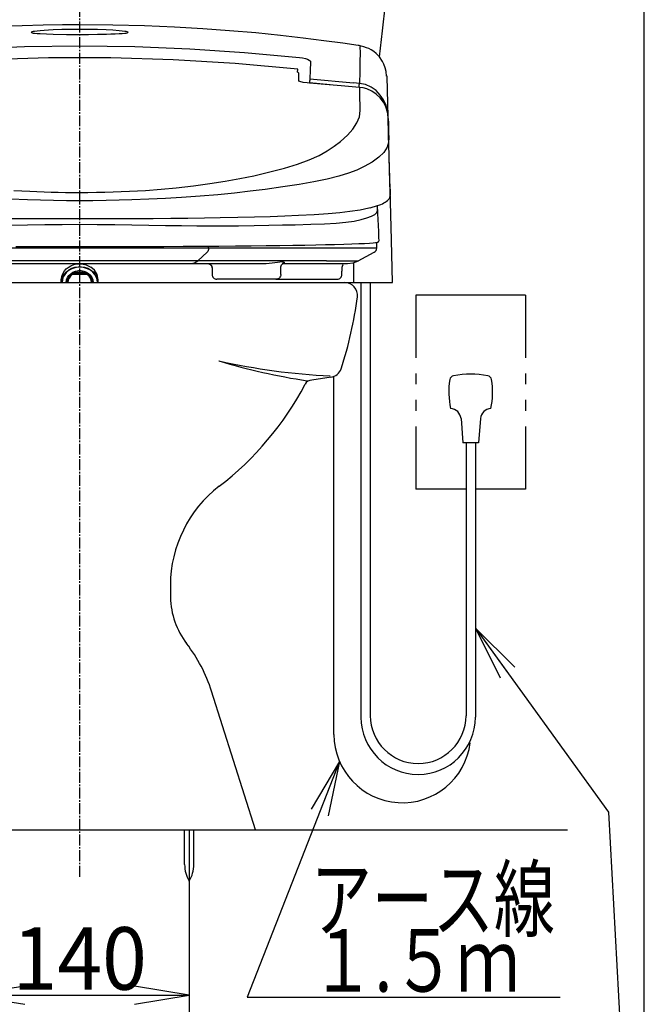
# Model space of a CAD drawing. Extents: x -20 to 2153, y 115 to 2915.
# Drawn here: x 1601 to 2000, y 495 to 1125 of the extents above; entities that cross this region are included whole.
import ezdxf
from ezdxf.enums import TextEntityAlignment as Align

# ---------------------------------------------------------------- set-up
doc = ezdxf.new("R2010")
doc.units = 0
doc.header["$MEASUREMENT"] = 0
doc.linetypes.add('EXLTYPE3', pattern=[10, 7, -1, 1, -1])
doc.layers.get('0').update_dxf_attribs({"linetype": 'CONTINUOUS'})
for name, color, linetype in [('タンク', 7, 'CONTINUOUS'), ('便器', 7, 'CONTINUOUS'), ('便座', 7, 'CONTINUOUS'), ('枠', 7, 'CONTINUOUS')]:
    doc.layers.add(name, color=color, linetype=linetype)
doc.styles.add('EXCADDIM1', font='monotxt', dxfattribs={"width": 0.95, "bigfont": 'extfont'})
doc.styles.add('EXCADSTD', font='monotxt', dxfattribs={"bigfont": 'extfont'})
doc.styles.get("Standard").update_dxf_attribs({"font": 'monotxt', "bigfont": 'extfont'})
doc.dimstyles.get("Standard").update_dxf_attribs({"dimtxt": 0.18, "dimasz": 0.18, "dimexe": 0.18, "dimexo": 0.0625, "dimgap": 0.09, "dimtad": 0, "dimtih": 1, "dimtoh": 1, "dimdec": 4, "dimzin": 0, "dimtxsty": 'STANDARD', "dimcen": 0.09, "dimazin": 3, "dimtfac": 1, "dimtdec": 4, "dimtmove": 0, "dimatfit": 3, "dimtolj": 1, "dimtzin": 0})

# ---------------------------------------------------------------- blocks, each defined once
blk = doc.blocks.new('*D15')
at = {"layer": '便器', "color": 3, "linetype": 'CONTINUOUS'}
for p, q in [((1569.000305, 606.455231), (1569.000305, 480.7)), ((1709.000305, 606.455231), (1709.000305, 480.7)), ((1604.000305, 506.533333), (1569.000305, 500.7)), ((1709.000305, 500.7), (1674.000305, 506.533333)), ((1569.000305, 500.7), (1709.000305, 500.7)), ((1569.000305, 500.7), (1604.000305, 494.866667)), ((1674.000305, 494.866667), (1709.000305, 500.7))]:
    blk.add_line(p, q, dxfattribs=at)
at = {"layer": '便器', "color": 2, "linetype": 'CONTINUOUS', "style": 'EXCADSTD', "width": 0.945}
blk.add_text('140', height=40, dxfattribs=at).set_placement((1639.000305, 504.2), align=Align.CENTER)
blk = doc.blocks.new('_EX_NORM')
at = {"color": 0, "linetype": 'CONTINUOUS'}
for q in [(-1, 0.166667), (-1, 0), (-1, -0.166667)]:
    blk.add_line((0, 0), q, dxfattribs=at)

msp = doc.modelspace()

# ---------------------------------------------------------------- linework, layer by layer
at = {"layer": 'タンク', "color": 7, "linetype": 'CONTINUOUS'}
msp.add_arc((143.41914, 1309.350938), 1700, 352.958517, 359, dxfattribs=at)
at = {"layer": '便器', "color": 1, "linetype": 'EXLTYPE3'}
msp.add_line((1639.000305, 576.455231), (1639.000305, 1546.455078), dxfattribs=at)
at = {"layer": '便器', "color": 7, "linetype": 'CONTINUOUS'}
for p, q in [((1469.418976, 956.455231), (1808.581635, 956.455231)), ((1799.700134, 895.97522), (1787.464477, 894.139862)), ((1751.500305, 606.455231), (1723.293749, 695.104408))]:
    msp.add_line(p, q, dxfattribs=at)
at = {"layer": '便器', "color": 6, "linetype": 'CONTINUOUS'}
for p, q in [((1706.10022, 584.340586), (1706.10022, 606.455231)), ((1711.900085, 584.340586), (1711.900085, 606.455231))]:
    msp.add_line(p, q, dxfattribs=at)
at = {"layer": '便器', "color": 7, "linetype": 'CONTINUOUS'}
for centre, radius, start, end in [((1808.581635, 948.455231), 8, 352.921556, 90), ((1578.349853, 977.044159), 240, 341.619019, 352.921556), ((1844.134399, 1289.225006), 400, 253.121948, 261.426086), ((1816.635681, 1296.511078), 400, 257.197632, 267.487692), ((1798.513428, 903.886689), 8, 277.989482, 341.61908), ((1606.171174, 984.659016), 200, 307.597231, 332.214073), ((1787.533752, 889.094299), 5, 90.786615, 152.214073), ((1777.001097, 762.809658), 80, 127.597231, 179.872566), ((2097.000305, 762.097931), 400, 179.872566, 180.992595), ((1747.052825, 756.034815), 50, 180.992595, 217.469461), ((1628.001171, 664.784043), 100, 17.650124, 37.469461)]:
    msp.add_arc(centre, radius, start, end, dxfattribs=at)
at = {"layer": '便器', "color": 6, "linetype": 'CONTINUOUS'}
for centre, start, end in [((1726.096863, 583.965982), 178.926758, 211.259766), ((1691.903748, 583.965982), 328.740234, 1.073222)]:
    msp.add_arc(centre, 20, start, end, dxfattribs=at)
at = {"layer": '便座', "color": 6, "linetype": 'CONTINUOUS'}
for p, q in [((1778.326679, 1091.143521), (1778.37497, 1092.985156)), ((1779.000305, 1090.077954), (1779.000305, 1085.294603)), ((1799.155776, 1083.033121), (1785.904926, 1084.245833)), ((1785.917848, 1084.106988), (1785.923531, 1084.121343)), ((1786.191083, 1086.781939), (1814.000305, 1084.287377)), ((1817.89172, 1083.907383), (1814.000305, 1084.287407)), ((1836.223073, 1062.513433), (1835.545738, 1088.379807)), ((1835.983054, 1064.519652), (1835.775493, 1065.595621)), ((1836.24259, 1061.768096), (1836.223073, 1062.513433)), ((1838.28994, 983.582949), (1837.434651, 1016.245119)), ((1837.441511, 1016.237116), (1837.532347, 1012.521205)), ((1829.425055, 1003.905256), (1829.313956, 1005.707924)), ((1839.000305, 956.455206), (1838.28994, 983.582949)), ((1721.447448, 978.508229), (1556.551457, 978.508229)), ((1721.447448, 978.508229), (1721.447448, 979.860713)), ((1807.97302, 978.508229), (1721.447451, 978.508229)), ((1828.890499, 978.508229), (1807.97302, 978.508229)), ((1828.897723, 978.458229), (1828.897723, 982.232201)), ((1714.50783, 970.472935), (1563.49109, 970.472935)), ((1714.50783, 970.472935), (1720.504708, 975.86117)), ((1796.835942, 970.472935), (1714.507832, 970.472935)), ((1796.835942, 970.472935), (1817.19951, 970.472935)), ((1817.112797, 970.422935), (1827.359488, 975.887837)), ((1567.681058, 968.708229), (1710.317872, 968.708229)), ((1710.317874, 968.708229), (1756.326783, 968.708229)), ((1723.614405, 965.71566), (1723.614405, 963.705231)), ((1723.663837, 963.705231), (1723.663837, 961.705231)), ((1767.563483, 961.705231), (1767.563483, 963.705231)), ((1767.612913, 963.705231), (1767.612913, 966.557831)), ((1769.346839, 968.829511), (1768.446522, 968.708229)), ((1768.960787, 968.708229), (1790.111668, 968.708229)), ((1790.111668, 968.708229), (1810.147636, 968.708229)), ((1806.696703, 961.705231), (1806.696703, 963.705231)), ((1806.745258, 963.705231), (1806.745258, 965.708229)), ((1814.000305, 969.238716), (1814.000305, 956.455231)), ((1627.200305, 956.455231), (1627.200305, 958.336131)), ((1627.50031, 956.729523), (1627.50031, 960.055002)), ((1631.00031, 958.94763), (1631.00031, 956.879523)), ((1634.041732, 962.601437), (1634.041732, 962.292182)), ((1634.041732, 962.292182), (1643.958889, 962.292182)), ((1643.815651, 961.609169), (1634.18497, 961.609169)), ((1642.15031, 962.705579), (1635.85031, 962.705579)), ((1635.85031, 962.705579), (1635.85031, 962.692182)), ((1642.15031, 962.692182), (1635.85031, 962.692182)), ((1642.15031, 962.705579), (1642.15031, 962.692182)), ((1643.958889, 962.292182), (1643.958889, 962.552222)), ((1647.00031, 956.879523), (1647.00031, 958.94763)), ((1650.50031, 956.729523), (1650.50031, 959.691301)), ((1650.50031, 959.655231), (1650.507747, 959.655231)), ((1650.800305, 956.455231), (1650.800305, 958.236131)), ((1764.563387, 958.705231), (1726.685546, 958.705231)), ((1764.35339, 958.705231), (1803.693182, 958.705231)), ((1464.000305, 956.455231), (1627.200305, 956.455231)), ((1627.50031, 956.655231), (1627.200305, 956.655231)), ((1627.50031, 956.455231), (1627.50031, 956.729523)), ((1627.70031, 956.629523), (1627.70031, 956.455231)), ((1630.40031, 956.455231), (1630.40031, 956.629523)), ((1630.60031, 956.729523), (1630.60031, 956.455231)), ((1647.40031, 956.455231), (1647.40031, 956.729523)), ((1647.60031, 956.629523), (1647.60031, 956.455231)), ((1650.30031, 956.455231), (1650.30031, 956.629523)), ((1650.50031, 956.729523), (1650.50031, 956.455231)), ((1650.800305, 956.655231), (1650.50031, 956.655231)), ((1653.80031, 956.455231), (1814.000305, 956.455231)), ((1814.000305, 956.455206), (1839.000305, 956.455206)), ((1818.824896, 956.455206), (1818.824896, 678.476503)), ((1824.824896, 956.455206), (1824.824896, 679.482589)), ((1854.000305, 948.455231), (1854.000305, 908.455231)), ((1924.000305, 948.455231), (1854.000305, 948.455231)), ((1924.000305, 948.455231), (1924.000305, 908.455231)), ((1854.000305, 898.455231), (1854.000305, 891.455231)), ((1854.000305, 898.455231), (1854.000305, 891.455231)), ((1924.000305, 898.455231), (1924.000305, 891.455231)), ((1924.000305, 898.455231), (1924.000305, 891.455231)), ((1854.000305, 881.455231), (1854.000305, 874.455231)), ((1854.000305, 881.455231), (1854.000305, 874.455231)), ((1924.000305, 881.455231), (1924.000305, 874.455231)), ((1924.000305, 881.455231), (1924.000305, 874.455231)), ((1882.804875, 869.474659), (1884.000455, 853.931809)), ((1895.195835, 869.474599), (1894.000495, 853.931809)), ((1854.000305, 864.455231), (1854.000305, 824.455231)), ((1854.000305, 864.455231), (1854.000305, 824.455231)), ((1924.000305, 864.455231), (1924.000305, 824.455231)), ((1924.000305, 864.455231), (1924.000305, 824.455231)), ((1894.000495, 853.931809), (1884.000455, 853.931809)), ((1886.000305, 853.931809), (1886.000305, 679.482589)), ((1892.000305, 853.931809), (1892.000305, 678.476503)), ((1866.702095, 824.455231), (1854.000305, 824.455231)), ((1886.000305, 824.455231), (1854.000305, 824.455231)), ((1924.000305, 824.455231), (1892.000305, 824.455231)), ((1924.000305, 824.455231), (1911.298516, 824.455231)), ((1746.008675, 499.448611), (1946.224896, 499.448611))]:
    msp.add_line(p, q, dxfattribs=at)
at = {"layer": '便座', "color": 2, "linetype": 'CONTINUOUS'}
msp.add_line((1801.54328, 667.497743), (1801.54328, 896.482636), dxfattribs=at)
at = {"layer": '便座', "color": 6, "linetype": 'CONTINUOUS', "flags": 128}
for points in [[(1639.000286, 1121.359082), (1627.909126, 1121.31108), (1615.642844, 1121.144218), (1602.202561, 1120.82277), (1587.589306, 1120.306704), (1571.806308, 1119.551464), (1554.86079, 1118.507692), (1537.828075, 1117.210501), (1519.785356, 1115.558576), (1500.753035, 1113.497509), (1480.756697, 1110.968754), (1460.869507, 1108.062477)], [(1817.134597, 1108.054561), (1807.273435, 1109.54492), (1795.178776, 1111.236603), (1781.885165, 1112.934396), (1767.388409, 1114.597125), (1751.686182, 1116.181137), (1734.779294, 1117.640772), (1717.738983, 1118.860217), (1699.635958, 1119.885144), (1680.475581, 1120.672758), (1660.263249, 1121.179143), (1639.000286, 1121.359083)], [(1670.000305, 1116.579256), (1669.825488, 1116.749784), (1669.353976, 1116.91159), (1668.686971, 1117.057573), (1667.901333, 1117.187651), (1666.124039, 1117.410419), (1664.206496, 1117.593335), (1660.183239, 1117.88181), (1656.001737, 1118.094095), (1650.391872, 1118.289594), (1644.7311, 1118.400633), (1639.017643, 1118.436089), (1633.213381, 1118.399975), (1627.508753, 1118.287264), (1621.923666, 1118.091796), (1619.113936, 1117.956425), (1616.377036, 1117.791534), (1613.734813, 1117.589583), (1611.823662, 1117.406176), (1610.066653, 1117.184276), (1609.293166, 1117.055214), (1608.636578, 1116.910356), (1608.173252, 1116.750243), (1608.000305, 1116.580735)], [(1608.000305, 1116.580735), (1608.175644, 1116.416247), (1608.648231, 1116.270424), (1609.316575, 1116.1466), (1610.103712, 1116.042081), (1611.884409, 1115.874758), (1613.804144, 1115.748051), (1617.830696, 1115.563749), (1622.011988, 1115.440856), (1630.462645, 1115.299767), (1638.985872, 1115.2604), (1644.722572, 1115.277052), (1650.4296, 1115.334404), (1656.067384, 1115.442104), (1658.876094, 1115.519364), (1661.614231, 1115.61928), (1664.258467, 1115.750586), (1666.171636, 1115.877786), (1667.930894, 1116.044773), (1668.706451, 1116.148618), (1669.364606, 1116.271572), (1669.828149, 1116.415975), (1670.000305, 1116.579256)], [(1498.484289, 1100.45229), (1533.513808, 1103.707799), (1568.594956, 1106.056135), (1603.72792, 1107.475307), (1638.912491, 1107.95239), (1674.142524, 1107.478463), (1709.348582, 1106.059407), (1744.471514, 1103.709483), (1779.516322, 1100.453168)], [(1835.159097, 1088.595658), (1834.895871, 1091.435735), (1834.319241, 1093.957488), (1833.534942, 1096.132909), (1832.627348, 1097.989466), (1830.680293, 1100.865103), (1828.606488, 1103.019153), (1827.064338, 1104.248887), (1825.442463, 1105.301194), (1823.776833, 1106.174237), (1822.343042, 1106.76869), (1820.7325, 1107.302899), (1819.046552, 1107.75709), (1818.221191, 1107.958745), (1817.785037, 1108.074603), (1817.555599, 1108.131492), (1817.43089, 1108.159742), (1817.277298, 1108.188289)], [(1818.201911, 1107.52825), (1818.230321, 1103.23969), (1818.18791, 1097.871643), (1818.075056, 1091.427707), (1817.891722, 1083.907412)], [(1778.374969, 1092.985157), (1738.471122, 1096.643796), (1698.794939, 1099.088581), (1658.861832, 1100.324434), (1619.053866, 1100.32249), (1579.172711, 1099.082931), (1539.453883, 1096.635062), (1499.625658, 1092.98453)], [(1779.516322, 1100.453168), (1781.535537, 1100.170202), (1783.365488, 1099.768649), (1784.755499, 1099.330766), (1785.756973, 1098.858244), (1786.278266, 1098.445222), (1786.439791, 1098.22632), (1786.495773, 1098.113666), (1786.517569, 1098.056524), (1786.526918, 1098.027747), (1786.531206, 1098.013307), (1786.533252, 1098.006074), (1786.534252, 1098.002454), (1786.534745, 1098.000643), (1786.535113, 1097.999285), (1786.546906, 1097.909319), (1786.55207, 1097.751349), (1786.542927, 1097.226336)], [(1786.542928, 1097.226336), (1786.377714, 1092.276709), (1786.191083, 1086.781939)], [(1778.326679, 1091.143521), (1778.509245, 1091.035717), (1778.677502, 1090.887986), (1778.814928, 1090.711784), (1778.916691, 1090.513304), (1778.979216, 1090.299523), (1779.000305, 1090.077954)], [(1778.327083, 1091.158937), (1778.514671, 1091.045385), (1778.681176, 1090.896088), (1778.817087, 1090.718488), (1778.917684, 1090.518753), (1778.979472, 1090.303821), (1779.000305, 1090.081185)], [(1785.917848, 1084.106988), (1784.460922, 1084.240112), (1781.85291, 1084.591843), (1779.732467, 1085.036635), (1779.000305, 1085.294603)], [(1786.191083, 1086.781939), (1786.164959, 1086.620864), (1786.135125, 1086.407506), (1786.102006, 1086.144908), (1786.066074, 1085.836819), (1786.027844, 1085.487634), (1785.987859, 1085.102337), (1785.946691, 1084.686425), (1785.904926, 1084.245833)], [(1818.030875, 1081.361478), (1815.641746, 1081.583786), (1806.082563, 1082.44421), (1796.002452, 1083.301214), (1785.917848, 1084.106988)], [(1817.545142, 1081.321457), (1817.644978, 1082.191074), (1817.741761, 1082.957399), (1817.826336, 1083.544248), (1817.89172, 1083.907383)], [(1836.223073, 1062.513424), (1835.834429, 1066.234464), (1834.86597, 1069.863636), (1833.320316, 1073.315315), (1831.200871, 1076.488), (1828.523095, 1079.269665), (1825.349716, 1081.522148), (1821.761955, 1083.10617), (1817.891719, 1083.907383)], [(1835.545738, 1088.379807), (1835.329557, 1088.683091), (1835.107126, 1088.760615)], [(1818.307547, 1070.334427), (1818.209362, 1074.139163), (1818.117114, 1077.814921), (1818.030875, 1081.361475)], [(1835.775493, 1065.595621), (1834.737446, 1068.893932), (1833.162848, 1071.972222), (1831.088466, 1074.736568), (1828.577867, 1077.111317), (1825.7262, 1079.001964), (1822.596181, 1080.38307), (1820.343024, 1081.006976), (1818.030935, 1081.361469)], [(1596.926186, 1015.488628), (1607.191652, 1014.914813), (1611.663084, 1014.718387), (1616.171747, 1014.551276), (1620.71293, 1014.41298), (1625.281838, 1014.302955), (1629.874236, 1014.2202), (1634.485313, 1014.163492), (1639.01336, 1014.133505), (1644.285807, 1014.172146), (1649.663513, 1014.245735), (1655.01095, 1014.354515), (1660.32034, 1014.501584), (1665.589128, 1014.688163), (1670.809542, 1014.914723), (1681.07611, 1015.488782), (1691.066026, 1016.219738), (1700.719576, 1017.100691), (1711.769448, 1018.34672), (1722.180497, 1019.790824), (1732.0766, 1021.393905), (1741.478874, 1023.099494), (1750.343032, 1024.894863), (1760.625978, 1027.257747), (1769.978592, 1029.74365), (1778.36176, 1032.343114), (1785.737969, 1035.046452), (1792.069709, 1037.843978), (1797.324357, 1040.725296), (1801.77401, 1043.68662), (1805.730395, 1046.686056), (1810.21141, 1050.703051), (1813.718564, 1054.694567), (1816.249087, 1058.656776), (1817.806371, 1062.585424), (1818.389675, 1066.473822), (1818.307547, 1070.334427)], [(1836.266093, 1061.51888), (1835.983054, 1064.519652)], [(1836.266092, 1061.518939), (1836.33686, 1058.55776), (1836.411737, 1055.506935), (1836.49066, 1052.367177), (1836.573556, 1049.139843), (1836.432389, 1046.045808), (1835.515073, 1043.103367), (1833.426788, 1039.797762), (1830.269038, 1036.643356), (1826.063284, 1033.613878), (1820.841056, 1030.676542), (1816.181531, 1028.477401), (1810.937565, 1026.403815), (1804.633478, 1024.529686), (1797.217661, 1022.731403), (1788.751727, 1021.001455), (1779.293744, 1019.332624), (1768.901777, 1017.717693), (1757.632833, 1016.152331), (1748.022516, 1014.941803), (1737.91623, 1013.775545), (1727.312325, 1012.682292), (1716.050541, 1011.71053), (1704.171173, 1010.86741), (1693.878097, 1010.264129), (1683.282145, 1009.759635), (1672.43347, 1009.364271), (1664.167, 1009.141134), (1655.823058, 1008.973287), (1647.432168, 1008.845216), (1638.997575, 1008.730318), (1630.568149, 1008.841257), (1622.177688, 1008.972455), (1613.834518, 1009.141673), (1605.567909, 1009.363732), (1594.719151, 1009.758743)], [(1836.843995, 1039.347505), (1836.753787, 1042.806958), (1836.266029, 1061.520686)], [(1837.438152, 1016.268898), (1836.898637, 1036.91881), (1836.835184, 1039.347525)], [(1837.438152, 1016.268898), (1837.422515, 1016.911601), (1837.392653, 1018.101706), (1837.338477, 1020.232963), (1837.266042, 1023.060608), (1837.177104, 1026.513672), (1837.074365, 1030.486004), (1836.96293, 1034.779248), (1836.843994, 1039.347505)], [(1824.615579, 1004.387978), (1825.296617, 1004.537805), (1828.726234, 1005.496353), (1831.588625, 1006.52677), (1832.595255, 1006.969806), (1833.543918, 1007.445964), (1834.319872, 1007.893576), (1835.021979, 1008.362919), (1835.718247, 1008.918366), (1836.195363, 1009.379546), (1836.59384, 1009.846876), (1836.889569, 1010.274347), (1836.976736, 1010.420854), (1837.076521, 1010.605181), (1837.207543, 1010.88471), (1837.347364, 1011.261851), (1837.466442, 1011.737348), (1837.529562, 1012.308737)], [(1594.775712, 993.300389), (1605.614289, 993.481444), (1616.642893, 993.637248), (1627.79184, 993.74397), (1639.000819, 993.784295), (1650.210041, 993.745219), (1661.358799, 993.63765), (1672.385927, 993.481728), (1683.224472, 993.300793), (1693.798776, 993.122965), (1704.032155, 992.973836), (1713.848732, 992.856998), (1723.194137, 992.744634), (1732.065061, 992.714313), (1740.523902, 992.794997), (1750.522905, 992.977083), (1759.90958, 993.176534), (1768.684459, 993.368022), (1776.834428, 993.549311), (1786.706938, 993.783514), (1795.413787, 994.078118), (1802.908414, 994.522197), (1809.197072, 995.083669), (1814.46716, 995.845008), (1818.896989, 996.7957), (1822.564582, 997.82581), (1825.489669, 998.911256), (1827.626399, 1000.087393), (1828.924047, 1001.365328), (1829.44137, 1002.59298), (1829.478352, 1003.591278), (1829.413037, 1004.701574), (1829.344378, 1005.718876)], [(1728.770662, 998.074455), (1740.049238, 998.294724), (1750.698633, 998.547456), (1760.728864, 998.83576), (1770.141626, 999.16321), (1778.93007, 999.533929), (1788.972655, 1000.062215), (1797.796898, 1000.659928), (1805.40223, 1001.331662), (1811.779206, 1002.083585)], [(1811.779206, 1002.083585), (1818.327215, 1003.105619), (1823.848718, 1004.223652), (1824.277188, 1004.339238)], [(1830.368077, 983.462754), (1830.321381, 985.217306), (1830.270483, 986.913163), (1830.215941, 988.55255), (1830.158293, 990.136686), (1830.077566, 992.162516), (1829.993903, 994.085013), (1829.90907, 995.895293), (1829.807964, 997.904348), (1829.710147, 999.718302), (1829.61792, 1001.328344), (1829.532224, 1002.748476), (1829.459619, 1003.907386)], [(1549.229949, 998.074455), (1559.25146, 997.915812), (1569.684921, 997.78455), (1580.523856, 997.6774), (1591.772081, 997.592116), (1603.368674, 997.527277), (1615.092883, 997.482331), (1626.925505, 997.455734), (1638.866787, 997.446818), (1650.900558, 997.455511), (1662.798319, 997.482002), (1674.493174, 997.526594), (1685.985891, 997.590532), (1697.273864, 997.67571), (1708.229109, 997.783585), (1718.728244, 997.91552), (1728.770662, 998.074455)], [(1828.805393, 982.216785), (1828.878491, 982.228086), (1829.325778, 982.323786), (1829.449578, 982.359351), (1829.563122, 982.397918), (1829.668676, 982.44069), (1829.776749, 982.49393), (1829.985657, 982.63708), (1830.243828, 982.954071), (1830.370674, 983.505705)], [(1598.264019, 979.643035), (1611.622695, 979.608762), (1625.246175, 979.588081), (1639.00192, 979.581165), (1652.757976, 979.588091), (1666.382065, 979.608786), (1679.740649, 979.643065), (1692.69659, 979.690485), (1705.119734, 979.750585), (1716.899918, 979.822859), (1727.993301, 979.905866), (1738.572691, 979.995808), (1748.62667, 980.091851), (1758.123135, 980.193612), (1767.030411, 980.300726), (1775.321752, 980.41285), (1782.971562, 980.529627), (1789.954637, 980.650637), (1796.247914, 980.77545), (1801.835716, 980.903661), (1807.925204, 981.072119), (1813.038811, 981.244138), (1817.461549, 981.418144), (1821.196134, 981.593892), (1824.238472, 981.77108), (1826.579638, 981.949358), (1828.212008, 982.128383), (1828.805393, 982.216785)], [(1721.447451, 978.508229), (1721.385203, 977.721962), (1721.193684, 976.964742), (1720.88722, 976.323709), (1720.50471, 975.86117)], [(1827.309488, 975.86117), (1827.964862, 976.337051), (1828.474032, 976.971101), (1828.789847, 977.71099), (1828.897723, 978.508229)], [(1710.317872, 968.708229), (1712.477327, 969.156091), (1714.50783, 970.472935)], [(1810.147636, 968.708229), (1813.78567, 969.156091), (1817.206458, 970.472935)], [(1627.200305, 958.336131), (1627.727455, 961.356418), (1629.206068, 964.035665), (1630.287816, 965.228111), (1631.532579, 966.248451), (1633.289171, 967.27857), (1635.189666, 968.007701), (1637.179814, 968.432881), (1639.211038, 968.553601), (1641.237517, 968.369882), (1643.21311, 967.881769), (1646.061183, 966.398559)], [(1627.50031, 956.729523), (1627.69612, 958.559538), (1628.27688, 960.327234), (1629.222813, 961.972415), (1630.501708, 963.439055), (1632.070012, 964.67721), (1633.874319, 965.644716), (1635.853186, 966.308625), (1637.939224, 966.64633), (1640.061397, 966.64633), (1642.147435, 966.308625), (1644.126302, 965.644716), (1645.930609, 964.67721), (1647.498913, 963.439055), (1648.777808, 961.972415), (1649.723741, 960.327234), (1650.304501, 958.559538), (1650.50031, 956.729523)], [(1650.30031, 956.629523), (1650.107906, 958.427712), (1649.537247, 960.164665), (1648.607764, 961.781234), (1647.351111, 963.222367), (1645.810082, 964.438989), (1644.037154, 965.389669), (1642.092702, 966.042032), (1640.042943, 966.373864), (1637.957678, 966.373864), (1635.907919, 966.042032), (1633.963467, 965.389669), (1632.190539, 964.438989), (1630.64951, 963.222367), (1629.392857, 961.781234), (1628.463374, 960.164665), (1627.892714, 958.427712), (1627.70031, 956.629523)], [(1630.40031, 956.629523), (1630.588241, 958.178011), (1631.14382, 959.658824), (1632.042764, 961.007241), (1633.245787, 962.164331), (1634.70031, 963.079523), (1636.342764, 963.712819), (1638.101366, 964.036541), (1639.899255, 964.036541), (1641.657857, 963.712819), (1643.30031, 963.079523), (1644.754834, 962.164331), (1645.957857, 961.007241), (1646.856801, 959.658824), (1647.41238, 958.178011), (1647.60031, 956.629523)], [(1647.40031, 956.729523), (1647.21675, 958.242), (1646.674092, 959.688375), (1645.796053, 961.005433), (1644.621008, 962.135614), (1643.20031, 963.029523), (1641.596053, 963.648091), (1639.87835, 963.964285), (1638.122271, 963.964285), (1636.404568, 963.648091), (1634.80031, 963.029523), (1633.379613, 962.135614), (1632.204568, 961.005433), (1631.326529, 959.688375), (1630.783871, 958.242), (1630.60031, 956.729523)], [(1636.95031, 963.692182), (1636.976953, 963.625212), (1637.052823, 963.568438), (1637.166371, 963.530503), (1637.30031, 963.517182), (1637.43425, 963.530503), (1637.547798, 963.568438), (1637.623668, 963.625212), (1637.65031, 963.692182), (1637.623668, 963.759151), (1637.547798, 963.815925), (1637.43425, 963.853861), (1637.362031, 963.864439)], [(1637.02477, 963.800091), (1636.976953, 963.759151), (1636.95031, 963.692182)], [(1638.65031, 963.692182), (1638.676953, 963.625212), (1638.752823, 963.568438), (1638.866371, 963.530503), (1639.00031, 963.517182), (1639.13425, 963.530503), (1639.247798, 963.568438), (1639.323668, 963.625212), (1639.35031, 963.692182), (1639.323668, 963.759151), (1639.247798, 963.815925), (1639.13425, 963.853861), (1639.00031, 963.867182), (1638.866371, 963.853861), (1638.752823, 963.815925), (1638.676953, 963.759151), (1638.65031, 963.692182)], [(1640.63859, 963.864439), (1640.566371, 963.853861), (1640.452823, 963.815925), (1640.376953, 963.759151), (1640.35031, 963.692182)], [(1640.35031, 963.692182), (1640.376953, 963.625212), (1640.452823, 963.568438), (1640.566371, 963.530503), (1640.70031, 963.517182), (1640.83425, 963.530503), (1640.947798, 963.568438), (1641.023668, 963.625212), (1641.05031, 963.692182), (1641.023668, 963.759151), (1640.975851, 963.800091)], [(1650.800305, 958.236131), (1650.112595, 961.571977), (1648.359032, 964.492209), (1646.061183, 966.398559)], [(1720.630363, 968.708229), (1721.732957, 968.497594), (1722.26948, 968.219215), (1722.748437, 967.829549), (1723.137507, 967.349858), (1723.415459, 966.812513), (1723.625772, 965.708229)], [(1720.630363, 968.708229), (1721.46417, 968.587288), (1721.935427, 968.404048), (1722.66368, 967.902049), (1723.05883, 967.450524), (1723.374989, 966.885819), (1723.560243, 966.27918), (1723.614522, 965.711105)], [(1756.326783, 968.708229), (1758.326176, 968.771803), (1760.227395, 968.935154), (1762.142153, 969.176191), (1763.85573, 969.429572), (1765.497143, 969.67124), (1766.958522, 969.84161), (1768.180677, 969.894289), (1769.102602, 969.806722)], [(1767.612078, 966.584285), (1767.995302, 967.947947), (1768.591175, 968.592148), (1769.346843, 968.829474)], [(1769.102602, 969.806722), (1769.774092, 969.511397), (1769.826494, 969.1361), (1769.346839, 968.829511)], [(1806.746372, 965.708229), (1806.748343, 965.821167), (1806.778028, 966.161557), (1806.865568, 966.6069), (1806.93504, 966.820877), (1806.97867, 966.924856), (1807.028858, 967.026521), (1807.085358, 967.125643), (1807.146959, 967.222008), (1807.273169, 967.405696), (1807.362512, 967.576383), (1807.342442, 967.733499), (1807.259826, 967.766518)], [(1631.060849, 956.455231), (1631.00536, 957.125652), (1631.248438, 958.591643), (1631.845752, 959.979397), (1632.770006, 961.225496), (1633.978965, 962.272998)], [(1634.18497, 961.609169), (1633.036098, 960.567623), (1632.180542, 959.332404), (1631.660376, 957.964259), (1631.501183, 956.530473), (1631.51222, 956.455231)], [(1633.978965, 962.272998), (1633.985786, 962.27736), (1633.993009, 962.281207), (1634.000582, 962.28451), (1634.008451, 962.287245), (1634.01656, 962.289393), (1634.024849, 962.290939), (1634.03326, 962.29187), (1634.041732, 962.292182)], [(1634.18497, 961.609169), (1634.183477, 961.613631), (1634.176485, 961.634895), (1634.164298, 961.673431), (1634.133236, 961.780649), (1634.089436, 961.959564), (1634.058383, 962.1235), (1634.043331, 962.249764), (1634.041732, 962.292182)], [(1635.85031, 962.692182), (1635.645466, 962.702269), (1635.448493, 962.732145), (1635.266962, 962.78066), (1635.107848, 962.845951), (1634.977267, 962.925507), (1634.880237, 963.016273), (1634.851671, 963.054994)], [(1635.85031, 962.705579), (1635.577828, 962.724513), (1635.260215, 962.802427), (1635.153799, 962.85892)], [(1643.14895, 963.054994), (1643.120384, 963.016273), (1643.023354, 962.925507), (1642.892773, 962.845951), (1642.733659, 962.78066), (1642.552128, 962.732145), (1642.355155, 962.702269), (1642.15031, 962.692182)], [(1643.067266, 963.0303), (1642.946442, 962.906694), (1642.701476, 962.788739), (1642.382413, 962.719241), (1642.15031, 962.705579)], [(1643.059369, 962.992637), (1643.082056, 963.037911), (1643.095168, 963.081224)], [(1643.958889, 962.292182), (1643.95729, 962.249764), (1643.942238, 962.1235), (1643.911185, 961.959564), (1643.867385, 961.780649), (1643.836323, 961.673431), (1643.824136, 961.634895), (1643.817144, 961.613631), (1643.815651, 961.609169)], [(1646.488401, 956.455231), (1646.499438, 956.530473), (1646.340245, 957.964259), (1645.820079, 959.332404), (1644.964523, 960.567623), (1643.815651, 961.609169)], [(1643.958889, 962.292182), (1643.967361, 962.29187), (1643.975771, 962.290939), (1643.984061, 962.289393), (1643.992169, 962.287245), (1644.000039, 962.28451), (1644.007612, 962.281207), (1644.014835, 962.27736), (1644.021656, 962.272998)], [(1644.021656, 962.272998), (1645.230615, 961.225496), (1646.154869, 959.979397), (1646.752183, 958.591643), (1646.995261, 957.125652), (1646.939772, 956.455231)], [(1723.663854, 961.715331), (1723.720049, 961.127206), (1723.890413, 960.5615), (1724.16834, 960.04015), (1724.543049, 959.583378), (1725.00001, 959.208898), (1725.521498, 958.931233), (1726.087291, 958.761153), (1726.663837, 958.705231)], [(1767.563446, 961.706536), (1767.505529, 961.118587), (1767.333512, 960.553388), (1767.054067, 960.032861), (1766.678031, 959.577191), (1766.219987, 959.204052), (1765.6977, 958.927913), (1765.131424, 958.759485), (1764.56342, 958.705231)], [(1803.696633, 958.705231), (1804.281345, 958.762755), (1804.843842, 958.933228), (1805.362306, 959.210105), (1805.816833, 959.582758), (1806.189978, 960.036884), (1806.467416, 960.55505), (1806.638498, 961.117365), (1806.696658, 961.702247)], [(1627.50031, 956.729523), (1627.504153, 956.710014), (1627.515535, 956.691255), (1627.534017, 956.673966), (1627.558889, 956.658812), (1627.589196, 956.646376), (1627.623774, 956.637135), (1627.661292, 956.631444), (1627.70031, 956.629523)], [(1630.40031, 956.629523), (1630.439329, 956.631444), (1630.476847, 956.637135), (1630.511425, 956.646376), (1630.541732, 956.658812), (1630.566604, 956.673966), (1630.585086, 956.691255), (1630.596468, 956.710014), (1630.60031, 956.729523)]]:
    msp.add_lwpolyline(points, dxfattribs=at)
at = {"layer": '便座', "color": 6, "linetype": 'CONTINUOUS'}
for centre, radius, start, end in [((1925.000275, 886.431809), 50, 170.762268, 192.122314), ((1878.609835, 893.976789), 3, 100.50293, 170.762207), ((1889.000305, 837.931809), 60, 79.496887, 100.503113), ((1899.390775, 893.976789), 3, 9.237793, 79.49707), ((1853.000305, 886.431809), 50, 347.877625, 9.237732), ((1875.825385, 868.937789), 7, 4.397888, 87.626953), ((1902.175235, 868.937789), 7, 92.372925, 175.602173), ((1855.412601, 678.476503), 36.587704, 180, 0), ((1855.412601, 679.482589), 30.587704, 180, 0)]:
    msp.add_arc(centre, radius, start, end, dxfattribs=at)
at = {"layer": '便座', "color": 2, "linetype": 'CONTINUOUS'}
msp.add_arc((1845.271792, 667.497743), 43.728513, 180, 352.872183, dxfattribs=at)
at = {"layer": '枠', "color": 7, "linetype": 'CONTINUOUS'}
for p, q in [((2000, 115), (2000, 2915)), ((1263.000305, 606.455231), (1951.000305, 606.455231))]:
    msp.add_line(p, q, dxfattribs=at)

# ---------------------------------------------------------------- texts
at = {"layer": '便座', "color": 2, "linetype": 'CONTINUOUS', "style": 'EXCADSTD'}
for s, width, p, p2 in [('アース線', 0.819, (1786.808675, 542.190554), (1942.808675, 542.190554)), ('１.５ｍ', 0.73425, (1786.808675, 502.948611), (1920.308675, 502.948611))]:
    msp.add_text(s, height=40, dxfattribs=dict(at, width=width)).set_placement(p, p2, align=Align.FIT)

# ---------------------------------------------------------------- dimensions: what is measured, and where the dimension line sits
at = {"layer": '便器', "color": 3, "linetype": 'CONTINUOUS'}
dim = msp.add_linear_dim(base=(1709.000305, 500.7), p1=(1569.000305, 573.587749), p2=(1709.000305, 573.587749), text='140', dimstyle='STANDARD', override={"dimtxt": 40, "dimasz": 35, "dimexe": 0, "dimexo": 0, "dimgap": 3.5, "dimtad": 1, "dimjust": 0, "dimtih": 0, "dimtoh": 0, "dimdec": 0, "dimzin": 0, "dimtxsty": 'EXCADDIM1', "dimblk1": '_EX_NORM', "dimblk2": '_EX_NORM', "dimsah": 1, "dimse1": 0, "dimse2": 0, "dimclrd": 3, "dimclre": 3, "dimclrt": 2, "dimtmove": 2}, dxfattribs=at)
dim.commit()
dim.dimension.update_dxf_attribs({"geometry": '*D15', "text_midpoint": (1639.000305, 524.2), "dimtype": 160})

# ---------------------------------------------------------------- leaders
at = {"layer": '便座', "color": 6, "linetype": 'CONTINUOUS'}
for points in [[(1892.000305, 735.455231), (1977.028411, 617.772836), (1986.480572, 445.056065)], [(1805.133678, 650.145089), (1746.008675, 499.448611)]]:
    msp.add_leader(points, dimstyle='STANDARD', override={"dimasz": 35, "dimldrblk": '_EX_NORM'}, dxfattribs=at)

doc.saveas('drawing.dxf')
